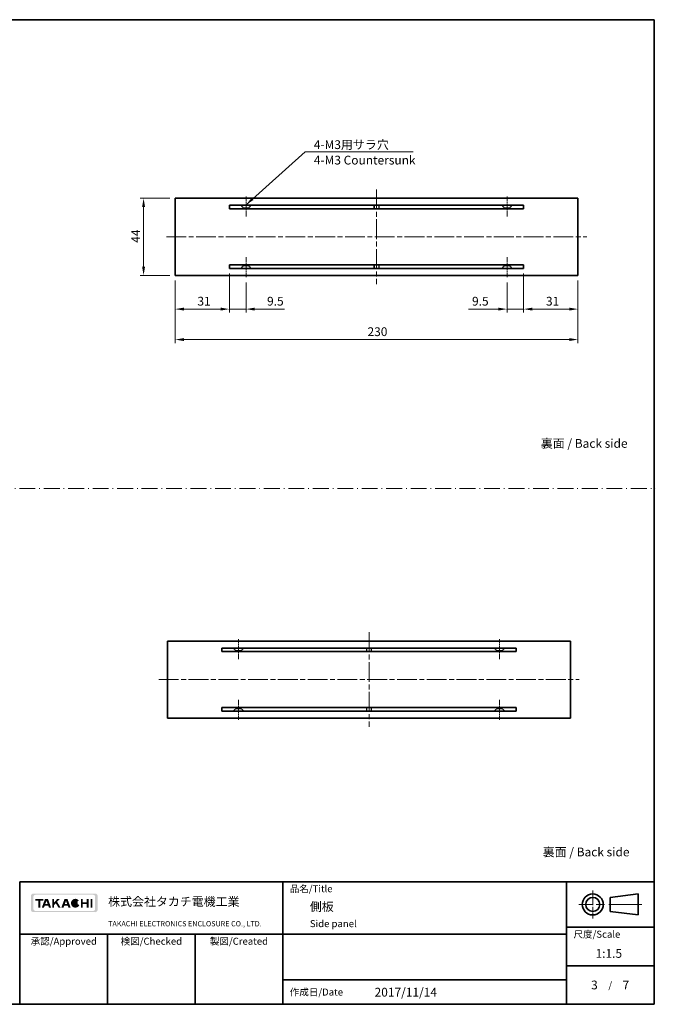
# Model space of a CAD drawing. Units: millimetres. Extents: x 29 to 4585, y 16 to 719.
# Drawn here: x 2228 to 2591, y 16 to 578 of the extents above; entities that cross this region are included whole.
import ezdxf
from ezdxf.enums import TextEntityAlignment as Align

# ---------------------------------------------------------------- set-up
doc = ezdxf.new("R2010")
doc.units = ezdxf.units.MM
doc.header["$LTSCALE"] = 2
for name, pattern in [('CHAIN', [0.3543, 0.2362, -0.0295, 0.0591, -0.0295]), ('DASH_DOT', [0.37, 0.24, -0.06, 0.01, -0.06]), ('DASHED', [0.2067, 0.1654, -0.0413])]:
    doc.linetypes.add(name, pattern=pattern)
doc.layers.get('Defpoints').update_dxf_attribs({"lineweight": 25})
for name, color, linetype, lineweight in [('Border (ISO)', 7, 'Continuous', 35), ('Dimension (ISO)', 7, 'Continuous', 18), ('Dimension (ISO) @ 1', 7, 'Continuous', 18), ('Hidden (ISO)', 7, 'DASHED', 18), ('Sketch Geometry (ISO)', 7, 'Continuous', 18), ('Symbol (ISO)', 7, 'Continuous', 18), ('Title (ISO)', 7, 'Continuous', 35), ('Visible (ISO)', 7, 'Continuous', 35)]:
    doc.layers.add(name, color=color, linetype=linetype, lineweight=lineweight)
doc.layers.add('Centerline (ISO)', color=7, linetype='Continuous', lineweight=18, true_color=0x80ffff)
doc.layers.add('Hatch (ISO)', color=1, linetype='Continuous', lineweight=18, true_color=0xff0000)
doc.styles.add('Note Text (TK)', font='txt')
doc.styles.add('文字スタイル67', font='arial.ttf')
doc.dimstyles.new('Default - Method 1b (TK)', dxfattribs={"dimscale": 2, "dimtxt": 2.5, "dimasz": 2.5, "dimexe": 1, "dimexo": 1.5, "dimgap": 1, "dimtad": 1, "dimtoh": 1, "dimrnd": 1e-08, "dimdsep": 46, "dimtxsty": 'Note Text (TK)', "dimcen": 0.09, "dimdle": 5, "dimclrd": 100, "dimclre": 100, "dimclrt": 7, "dimadec": 1, "dimazin": 1, "dimtfac": 1, "dimtmove": 0, "dimatfit": 3, "dimfxl": 0, "dimtolj": 1, "dimlwd": -1, "dimlwe": -1, "dimarcsym": 0})
doc.dimstyles.new('Default - Method 1b (TK)$7', dxfattribs={"dimscale": 2, "dimtxt": 2.5, "dimasz": 2.5, "dimexe": 1, "dimexo": 1.5, "dimgap": 1, "dimtad": 1, "dimtoh": 1, "dimrnd": 1e-08, "dimdsep": 46, "dimtxsty": 'Note Text (TK)', "dimcen": 0.09, "dimdle": 5, "dimclrd": 256, "dimclre": 100, "dimclrt": 7, "dimadec": 1, "dimazin": 1, "dimtfac": 1, "dimtmove": 0, "dimatfit": 3, "dimfxl": 0, "dimtolj": 1, "dimlwd": -1, "dimlwe": -1, "dimarcsym": 0})

# ---------------------------------------------------------------- blocks, each defined once
blk = doc.blocks.new('図面枠 tk図枠')
at = {"layer": 'Border (ISO)'}
for p, q in [((14.5, 289), (405.5, 289)), ((14.5, 289), (14.5, 8)), ((405.5, 289), (405.5, 8)), ((14.5, 8), (405.5, 8))]:
    blk.add_line(p, q, dxfattribs=at)
blk = doc.blocks.new('表題欄 tk表題欄')
at = {"layer": 'Hatch (ISO)'}
h = blk.add_hatch(color=256, dxfattribs=at)
edge = h.paths.add_edge_path(flags=0)
edge.add_arc((95.58, 236.3), 0.596, 270, 360)
edge.add_line((96.17, 236.3), (96.17, 239.71))
edge.add_arc((95.58, 239.71), 0.596, 0, 90)
edge.add_line((95.58, 240.31), (79.14, 240.31))
edge.add_arc((79.14, 239.71), 0.596, 90, 180)
edge.add_line((78.54, 239.71), (78.54, 236.3))
edge.add_arc((79.14, 236.3), 0.596, 180, 270)
edge.add_line((79.14, 235.7), (95.58, 235.7))
edge = h.paths.add_edge_path()
edge.add_line((77.84, 239.96), (77.84, 236.05))
edge.add_arc((78.54, 236.05), 0.702, 180, 270)
edge.add_line((78.54, 235.35), (96.17, 235.35))
edge.add_arc((96.17, 236.05), 0.702, 270, 360)
edge.add_line((96.87, 236.05), (96.87, 239.96))
edge.add_arc((96.17, 239.96), 0.702, 0, 90)
edge.add_line((96.17, 240.66), (78.54, 240.66))
edge.add_arc((78.54, 239.96), 0.702, 90, 180)
for points in [[(79.07, 239.15), (79.07, 238.66), (79.92, 238.66), (79.92, 236.66), (80.51, 236.66), (80.51, 238.66), (81.36, 238.66), (81.36, 239.15)], [(85.68, 236.66), (84.94, 237.89), (84.42, 237.32), (84.42, 236.66), (83.9, 236.66), (83.9, 239.15), (84.42, 239.15), (84.42, 238.1), (85.39, 239.15), (86.11, 239.15), (85.32, 238.3), (86.3, 236.66)], [(92.09, 239.15), (92.09, 236.66), (92.61, 236.66), (92.61, 237.66), (93.77, 237.66), (93.77, 236.66), (94.29, 236.66), (94.29, 239.15), (93.77, 239.15), (93.77, 238.15), (92.61, 238.15), (92.61, 239.15)], [(94.84, 239.15), (94.84, 236.66), (95.36, 236.66), (95.36, 239.15)]]:
    blk.add_hatch(color=256, dxfattribs=at).paths.add_polyline_path(points)
h = blk.add_hatch(color=256, dxfattribs=at)
h.paths.add_polyline_path([(82.59, 237.71), (81.95, 237.71), (82.27, 238.58)], flags=0)
h.paths.add_polyline_path([(82.78, 237.2), (81.76, 237.2), (81.57, 236.66), (80.95, 236.66), (81.86, 239.15), (82.68, 239.15), (83.59, 236.66), (82.98, 236.66)])
h = blk.add_hatch(color=256, dxfattribs=at)
h.paths.add_polyline_path([(87.53, 237.71), (88.16, 237.71), (87.85, 238.58)], flags=0)
h.paths.add_polyline_path([(87.14, 236.66), (87.34, 237.2), (88.35, 237.2), (88.55, 236.66), (89.17, 236.66), (88.25, 239.15), (87.44, 239.15), (86.52, 236.66)])
h = blk.add_hatch(color=256, dxfattribs=at)
edge = h.paths.add_edge_path()
edge.add_arc((90.52, 237.9), 1.27, 38.5505, 336.582)
edge.add_line((91.69, 237.4), (91.17, 237.62))
edge.add_ellipse((90.52, 237.9), major_axis=(0, -0.8), ratio=0.867347, start_angle=124.651, end_angle=429.4109, ccw=False)
edge.add_line((91.09, 238.36), (91.52, 238.7))
at = {"layer": 'Title (ISO)'}
for p, q in [((74.71, 244.05), (255.71, 244.05)), ((74.71, 209.05), (74.71, 244.05)), ((149.71, 244.05), (149.71, 209.05)), ((230.71, 244.05), (230.71, 209.05)), ((255.71, 244.05), (255.71, 209.05)), ((243.21, 239.55), (251.21, 240.55)), ((243.21, 239.55), (243.21, 235.55)), ((251.21, 234.55), (251.21, 240.55)), ((243.21, 235.55), (251.21, 234.55)), ((230.71, 231.05), (255.71, 231.05)), ((74.71, 229.05), (230.71, 229.05)), ((99.71, 229.05), (99.71, 209.05)), ((124.71, 229.05), (124.71, 209.05)), ((230.71, 220.05), (255.71, 220.05)), ((149.71, 216.05), (230.71, 216.05)), ((255.71, 209.05), (74.71, 209.05))]:
    blk.add_line(p, q, dxfattribs=at)
at = {"layer": 'Title (ISO)', "color": 4, "linetype": 'CHAIN', "lineweight": 18, "ltscale": 8.88956, "true_color": 0x00ffff}
blk.add_line((238.21, 241.55), (238.21, 233.55), dxfattribs=at)
at = {"layer": 'Title (ISO)', "color": 4, "linetype": 'CHAIN', "lineweight": 18, "ltscale": 20.001633, "true_color": 0x00ffff}
blk.add_line((252.21, 237.55), (234.21, 237.55), dxfattribs=at)
at = {"layer": 'Title (ISO)'}
for radius in [3, 2]:
    blk.add_circle((238.21, 237.55), radius, dxfattribs=at)
at = {"layer": 'Title (ISO)', "color": 1, "true_color": 0xff0000, "char_height": 2, "line_spacing_factor": 1.5, "style": 'Note Text (TK)'}
for s, insert, attachment_point in [('\\fＭＳ Ｐゴシック|b0|i0;\\H2.0000;品名/Title', (151.71, 242.05), 4), ('\\fＭＳ Ｐゴシック|b0|i0;\\H2.0000;承認/Approved', (87.21, 227.05), 5), ('\\fＭＳ Ｐゴシック|b0|i0;\\H2.0000;検図/Checked', (112.21, 227.05), 5), ('\\fＭＳ Ｐゴシック|b0|i0;\\H2.0000;製図/Created', (137.21, 227.05), 5), ('\\fＭＳ Ｐゴシック|b0|i0;\\H2.0000;尺度/Scale', (232.71, 229.05), 4), ('\\fＭＳ Ｐゴシック|b0|i0;\\H2.0000;作成日/Date', (151.71, 212.55), 4)]:
    blk.add_mtext(s, dxfattribs=dict(at, insert=insert, attachment_point=attachment_point))
at = {"layer": 'Title (ISO)', "color": 7, "line_spacing_factor": 1.5, "style": 'Note Text (TK)'}
for s, insert, char_height, attachment_point in [('株式会社タカチ電機工業', (99.87, 238.05), 2.5, 4), ('\\fArial|b0|i0;\\H1.4986;TAKACHI ELECTRONICS ENCLOSURE CO., LTD.', (99.87, 232.05), 1.4986, 4), ('\\fＭＳ Ｐゴシック|b0|i0;\\H2.0000;/', (243.21, 214.55), 2, 5)]:
    blk.add_mtext(s, dxfattribs=dict(at, insert=insert, char_height=char_height, attachment_point=attachment_point))
at = {"layer": 'Title (ISO)', "color": 7}
for tag, p, height, style in [('<品名>_001', (157.37, 235.77), 2.5, 'Note Text (TK)'), ('<Title>_001', (157.71, 230.55), 2, '文字スタイル67'), ('作成日_001', (175.55, 211.26), 2.5, 'Note Text (TK)'), ('<ページ_No.>_001', (238.1, 213.3), 2.5, 'Note Text (TK)'), ('<総ページ数>_001', (246.79, 213.3), 2.5, 'Note Text (TK)')]:
    blk.add_attdef(tag, p, '', height=height, dxfattribs=dict(at, style=style))
at = {"layer": 'Title (ISO)', "color": 7, "style": 'Note Text (TK)'}
blk.add_attdef('<尺度>', text='', height=2.5, dxfattribs=at).set_placement((243.21, 223.55), align=Align.MIDDLE_CENTER)
blk = doc.blocks.new('*D46')
at = {"layer": 'Defpoints', "color": 0, "transparency": 16777216}
for p in [(2317.06, 476.06), (2299.06, 432.06), (2317.06, 432.06)]:
    blk.add_point(p, dxfattribs=at)
at = {"layer": 'Dimension (ISO)', "color": 100, "transparency": 16777216}
for p, q in [((2314.06, 476.06), (2297.06, 476.06)), ((2299.06, 471.06), (2299.06, 437.06)), ((2314.06, 432.06), (2297.06, 432.06))]:
    blk.add_line(p, q, dxfattribs=at)
for points in [[(2298.23, 471.06), (2299.9, 471.06), (2299.06, 476.06)], [(2298.23, 437.06), (2299.9, 437.06), (2299.06, 432.06)]]:
    blk.add_solid(points, dxfattribs=at)
at = {"layer": 'Dimension (ISO)', "color": 7, "transparency": 16777216, "insert": (2294.56, 450.67), "char_height": 5, "attachment_point": 4, "rotation": 90, "style": 'Note Text (TK)'}
blk.add_mtext('\\A1;44', dxfattribs=at)
blk = doc.blocks.new('*D47')
at = {"layer": 'Defpoints', "color": 0, "transparency": 16777216}
for p in [(2317.06, 432.06), (2547.06, 432.06), (2547.06, 395.42)]:
    blk.add_point(p, dxfattribs=at)
at = {"layer": 'Dimension (ISO)', "color": 100, "transparency": 16777216}
for p, q in [((2317.06, 429.06), (2317.06, 393.42)), ((2547.06, 429.06), (2547.06, 393.42)), ((2322.06, 395.42), (2542.06, 395.42))]:
    blk.add_line(p, q, dxfattribs=at)
for points in [[(2322.06, 396.25), (2322.06, 394.59), (2317.06, 395.42)], [(2542.06, 396.25), (2542.06, 394.59), (2547.06, 395.42)]]:
    blk.add_solid(points, dxfattribs=at)
at = {"layer": 'Dimension (ISO)', "color": 7, "transparency": 16777216, "insert": (2426.92, 399.92), "char_height": 5, "attachment_point": 4, "style": 'Note Text (TK)'}
blk.add_mtext('\\A1;230', dxfattribs=at)
blk = doc.blocks.new('*D48')
at = {"layer": 'Defpoints', "color": 0, "transparency": 16777216}
for p in [(2348.06, 436.06), (2317.06, 432.06), (2317.06, 412.81)]:
    blk.add_point(p, dxfattribs=at)
at = {"layer": 'Dimension (ISO)', "color": 100, "transparency": 16777216}
for p, q in [((2348.06, 433.06), (2348.06, 410.81)), ((2317.06, 429.06), (2317.06, 410.81)), ((2343.06, 412.81), (2322.06, 412.81))]:
    blk.add_line(p, q, dxfattribs=at)
for points in [[(2322.06, 413.65), (2322.06, 411.98), (2317.06, 412.81)], [(2343.06, 413.65), (2343.06, 411.98), (2348.06, 412.81)]]:
    blk.add_solid(points, dxfattribs=at)
at = {"layer": 'Dimension (ISO)', "color": 7, "transparency": 16777216, "insert": (2329.79, 417.31), "char_height": 5, "attachment_point": 4, "style": 'Note Text (TK)'}
blk.add_mtext('\\A1;31', dxfattribs=at)
blk = doc.blocks.new('*D49')
at = {"layer": 'Defpoints', "color": 0, "transparency": 16777216}
for p in [(2516.06, 436.06), (2547.06, 432.06), (2547.06, 412.81)]:
    blk.add_point(p, dxfattribs=at)
at = {"layer": 'Dimension (ISO)', "color": 100, "transparency": 16777216}
for p, q in [((2516.06, 433.06), (2516.06, 410.81)), ((2547.06, 429.06), (2547.06, 410.81)), ((2521.06, 412.81), (2542.06, 412.81))]:
    blk.add_line(p, q, dxfattribs=at)
for points in [[(2521.06, 413.65), (2521.06, 411.98), (2516.06, 412.81)], [(2542.06, 413.65), (2542.06, 411.98), (2547.06, 412.81)]]:
    blk.add_solid(points, dxfattribs=at)
at = {"layer": 'Dimension (ISO)', "color": 7, "transparency": 16777216, "insert": (2528.79, 417.31), "char_height": 5, "attachment_point": 4, "style": 'Note Text (TK)'}
blk.add_mtext('\\A1;31', dxfattribs=at)
blk = doc.blocks.new('*D54')
at = {"layer": 'Defpoints', "color": 0, "transparency": 16777216}
for p in [(2348.06, 436.06), (2357.56, 431.06), (2348.06, 412.81)]:
    blk.add_point(p, dxfattribs=at)
at = {"layer": 'Dimension (ISO)', "color": 100, "transparency": 16777216}
for p, q in [((2348.06, 433.06), (2348.06, 410.81)), ((2357.56, 428.06), (2357.56, 410.81)), ((2343.06, 412.81), (2338.06, 412.81)), ((2348.06, 412.81), (2357.56, 412.81)), ((2362.56, 412.81), (2379.54, 412.81))]:
    blk.add_line(p, q, dxfattribs=at)
for points in [[(2343.06, 413.65), (2343.06, 411.98), (2348.06, 412.81)], [(2362.56, 413.65), (2362.56, 411.98), (2357.56, 412.81)]]:
    blk.add_solid(points, dxfattribs=at)
at = {"layer": 'Dimension (ISO)', "color": 7, "transparency": 16777216, "insert": (2369.56, 417.31), "char_height": 5, "attachment_point": 4, "style": 'Note Text (TK)'}
blk.add_mtext('\\A1;9.5', dxfattribs=at)
blk = doc.blocks.new('*D55')
at = {"layer": 'Defpoints', "color": 0, "transparency": 16777216}
for p in [(2516.06, 436.06), (2506.56, 431.06), (2516.06, 412.81)]:
    blk.add_point(p, dxfattribs=at)
at = {"layer": 'Dimension (ISO)', "color": 100, "transparency": 16777216}
for p, q in [((2516.06, 433.06), (2516.06, 410.81)), ((2506.56, 428.06), (2506.56, 410.81)), ((2501.56, 412.81), (2484.58, 412.81)), ((2516.06, 412.81), (2506.56, 412.81)), ((2521.06, 412.81), (2526.06, 412.81))]:
    blk.add_line(p, q, dxfattribs=at)
for points in [[(2501.56, 413.65), (2501.56, 411.98), (2506.56, 412.81)], [(2521.06, 413.65), (2521.06, 411.98), (2516.06, 412.81)]]:
    blk.add_solid(points, dxfattribs=at)
at = {"layer": 'Dimension (ISO)', "color": 7, "transparency": 16777216, "insert": (2486.58, 417.31), "char_height": 5, "attachment_point": 4, "style": 'Note Text (TK)'}
blk.add_mtext('\\A1;9.5', dxfattribs=at)

msp = doc.modelspace()

# ---------------------------------------------------------------- linework, layer by layer
at = {"layer": 'Centerline (ISO)', "linetype": 'CHAIN', "ltscale": 23.990969}
for p, q in [((2432.0619, 481.0629), (2432.0619, 427.0629)), ((2312.0619, 454.0629), (2552.0619, 454.0629)), ((2427.7609, 228.3352), (2427.7609, 174.3352)), ((2307.7609, 201.3352), (2547.7609, 201.3352))]:
    msp.add_line(p, q, dxfattribs=at)
at = {"layer": 'Centerline (ISO)', "linetype": 'CHAIN', "ltscale": 6.333782}
for p, q in [((2357.5619, 465.6629), (2357.5619, 477.0629)), ((2506.5619, 465.6629), (2506.5619, 477.0629)), ((2357.5619, 442.4629), (2357.5619, 431.0629)), ((2506.5619, 442.4629), (2506.5619, 431.0629)), ((2353.2609, 212.9352), (2353.2609, 224.3352)), ((2502.2609, 212.9352), (2502.2609, 224.3352)), ((2353.2609, 189.7352), (2353.2609, 178.3352)), ((2502.2609, 189.7352), (2502.2609, 178.3352))]:
    msp.add_line(p, q, dxfattribs=at)
at = {"layer": 'Hidden (ISO)', "ltscale": 1.885453}
for p, q in [((2355.9619, 470.6629), (2354.5619, 472.0629)), ((2359.1619, 470.6629), (2360.5619, 472.0629)), ((2504.9619, 470.6629), (2503.5619, 472.0629)), ((2508.1619, 470.6629), (2509.5619, 472.0629)), ((2355.9619, 437.4629), (2354.5619, 436.0629)), ((2359.1619, 437.4629), (2360.5619, 436.0629)), ((2504.9619, 437.4629), (2503.5619, 436.0629)), ((2508.1619, 437.4629), (2509.5619, 436.0629)), ((2351.6609, 217.9352), (2350.2609, 219.3352)), ((2354.8609, 217.9352), (2356.2609, 219.3352)), ((2500.6609, 217.9352), (2499.2609, 219.3352)), ((2503.8609, 217.9352), (2505.2609, 219.3352)), ((2351.6609, 184.7352), (2350.2609, 183.3352)), ((2354.8609, 184.7352), (2356.2609, 183.3352)), ((2500.6609, 184.7352), (2499.2609, 183.3352)), ((2503.8609, 184.7352), (2505.2609, 183.3352))]:
    msp.add_line(p, q, dxfattribs=at)
at = {"layer": 'Hidden (ISO)', "ltscale": 4.786925}
for p, q in [((2359.1619, 470.6629), (2355.9619, 470.6629)), ((2508.1619, 470.6629), (2504.9619, 470.6629)), ((2355.9619, 437.4629), (2359.1619, 437.4629)), ((2504.9619, 437.4629), (2508.1619, 437.4629)), ((2354.8609, 217.9352), (2351.6609, 217.9352)), ((2503.8609, 217.9352), (2500.6609, 217.9352)), ((2351.6609, 184.7352), (2354.8609, 184.7352)), ((2500.6609, 184.7352), (2503.8609, 184.7352))]:
    msp.add_line(p, q, dxfattribs=at)
at = {"layer": 'Hidden (ISO)', "ltscale": 0.571309}
for p, q in [((2355.9619, 470.0629), (2355.9619, 470.6629)), ((2359.1619, 470.0629), (2359.1619, 470.6629)), ((2504.9619, 470.0629), (2504.9619, 470.6629)), ((2508.1619, 470.0629), (2508.1619, 470.6629)), ((2355.9619, 438.0629), (2355.9619, 437.4629)), ((2359.1619, 438.0629), (2359.1619, 437.4629)), ((2504.9619, 438.0629), (2504.9619, 437.4629)), ((2508.1619, 438.0629), (2508.1619, 437.4629)), ((2351.6609, 217.3352), (2351.6609, 217.9352)), ((2354.8609, 217.3352), (2354.8609, 217.9352)), ((2500.6609, 217.3352), (2500.6609, 217.9352)), ((2503.8609, 217.3352), (2503.8609, 217.9352)), ((2351.6609, 185.3352), (2351.6609, 184.7352)), ((2354.8609, 185.3352), (2354.8609, 184.7352)), ((2500.6609, 185.3352), (2500.6609, 184.7352)), ((2503.8609, 185.3352), (2503.8609, 184.7352))]:
    msp.add_line(p, q, dxfattribs=at)
at = {"layer": 'Hidden (ISO)', "ltscale": 1.904597}
for p, q in [((2430.5619, 472.0629), (2430.5619, 470.0629)), ((2430.8324, 472.0629), (2430.8324, 470.0629)), ((2433.2914, 472.0629), (2433.2914, 470.0629)), ((2433.5619, 470.0629), (2433.5619, 472.0629)), ((2430.5619, 438.0629), (2430.5619, 436.0629)), ((2430.8324, 438.0629), (2430.8324, 436.0629)), ((2433.2914, 438.0629), (2433.2914, 436.0629)), ((2433.5619, 436.0629), (2433.5619, 438.0629)), ((2426.2609, 219.3352), (2426.2609, 217.3352)), ((2426.5314, 219.3352), (2426.5314, 217.3352)), ((2428.9904, 219.3352), (2428.9904, 217.3352)), ((2429.2609, 217.3352), (2429.2609, 219.3352)), ((2426.2609, 185.3352), (2426.2609, 183.3352)), ((2426.5314, 185.3352), (2426.5314, 183.3352)), ((2428.9904, 185.3352), (2428.9904, 183.3352)), ((2429.2609, 183.3352), (2429.2609, 185.3352))]:
    msp.add_line(p, q, dxfattribs=at)
at = {"layer": 'Sketch Geometry (ISO)', "color": 131, "linetype": 'DASH_DOT', "ltscale": 18.870609, "true_color": 0x80ffff}
msp.add_line((1809.2232, 310.3253), (2591.2213, 310.3253), dxfattribs=at)
at = {"layer": 'Visible (ISO)'}
for p, q in [((2317.0619, 432.0629), (2317.0619, 476.0629)), ((2317.0619, 476.0629), (2547.0619, 476.0629)), ((2547.0619, 476.0629), (2547.0619, 432.0629)), ((2348.0619, 470.0629), (2348.0619, 472.0629)), ((2348.0619, 472.0629), (2516.0619, 472.0629)), ((2516.0619, 470.0629), (2348.0619, 470.0629)), ((2516.0619, 472.0629), (2516.0619, 470.0629)), ((2348.0619, 436.0629), (2348.0619, 438.0629)), ((2348.0619, 438.0629), (2516.0619, 438.0629)), ((2516.0619, 436.0629), (2348.0619, 436.0629)), ((2516.0619, 438.0629), (2516.0619, 436.0629)), ((2547.0619, 432.0629), (2317.0619, 432.0629)), ((2312.7609, 179.3352), (2312.7609, 223.3352)), ((2312.7609, 223.3352), (2542.7609, 223.3352)), ((2343.7609, 217.3352), (2343.7609, 219.3352)), ((2343.7609, 219.3352), (2511.7609, 219.3352)), ((2511.7609, 219.3352), (2511.7609, 217.3352)), ((2542.7609, 223.3352), (2542.7609, 179.3352)), ((2511.7609, 217.3352), (2343.7609, 217.3352)), ((2343.7609, 183.3352), (2343.7609, 185.3352)), ((2343.7609, 185.3352), (2511.7609, 185.3352)), ((2511.7609, 183.3352), (2343.7609, 183.3352)), ((2511.7609, 185.3352), (2511.7609, 183.3352)), ((2542.7609, 179.3352), (2312.7609, 179.3352))]:
    msp.add_line(p, q, dxfattribs=at)

# ---------------------------------------------------------------- block references
at = {"xscale": 2, "yscale": 2, "zscale": 2}
msp.add_blockref('図面枠 tk図枠', (1779.5, 0), dxfattribs=at)
ref = msp.add_blockref('表題欄 tk表題欄', (2079.0824, -402.1055), dxfattribs=dict(xscale=2, yscale=2, zscale=2))
ref.add_attrib('<品名>_001', '側板', (2393.9886, 69.2727), dxfattribs={"layer": 'Title (ISO)', "color": 7, "height": 5, "style": 'Note Text (TK)'})
ref.add_attrib('<尺度>_001', '1:1.5', (2557.0941, 42.5324), dxfattribs={"layer": 'Title (ISO)', "color": 7, "height": 5, "style": 'Note Text (TK)'})
ref.add_attrib('作成日_001', '2017/11/14', (2430.9449, 20.4148), dxfattribs={"layer": 'Title (ISO)', "color": 7, "height": 5, "style": 'Note Text (TK)'})
ref.add_attrib('<Title>_001', 'Side panel', (2393.998, 60.0423), dxfattribs={"layer": 'Title (ISO)', "color": 7, "height": 4, "style": '文字スタイル67'})
ref.add_attrib('<ページ_No.>_001', '3', (2554.5696, 24.5341), dxfattribs={"layer": 'Title (ISO)', "color": 7, "height": 5, "style": 'Note Text (TK)'})
ref.add_attrib('<総ページ数>_001', '7', (2572.5224, 24.5), dxfattribs={"layer": 'Title (ISO)', "color": 7, "height": 5, "style": 'Note Text (TK)'})

# ---------------------------------------------------------------- texts
at = {"layer": 'Symbol (ISO)', "color": 7, "char_height": 5, "style": 'Note Text (TK)'}
for s, insert, width, attachment_point, line_spacing_factor in [('{\\fＭＳ Ｐゴシック|b0|i0;4-M3用サラ穴\\P\\fＭＳ Ｐゴシック|b0|i0;4-M3 Countersunk}', (2396.281, 509.1678), 58.684211, 1, 1.058182), ('{\\fＭＳ Ｐゴシック|b0|i0;裏面 / Back side}', (2525.8641, 336.1473), 53.567252, 4, 1.5), ('{\\fＭＳ Ｐゴシック|b0|i0;裏面 / Back side}', (2526.9536, 102.942), 53.567252, 4, 1.5)]:
    msp.add_mtext(s, dxfattribs=dict(at, insert=insert, width=width, attachment_point=attachment_point, line_spacing_factor=line_spacing_factor))

# ---------------------------------------------------------------- dimensions: what is measured, and where the dimension line sits
at = {"layer": 'Dimension (ISO) @ 1', "color": 100, "true_color": 0x00ff3f}
for base, p1, p2, angle, override, picture, middle in [((2299.0619, 432.0629), (2317.0619, 476.0629), (2317.0619, 432.0629), 90, {"dimscale": 1, "dimtxt": 5, "dimasz": 5, "dimexe": 2, "dimexo": 3, "dimgap": 2, "dimtoh": 0, "dimdec": 2, "dimcen": 0.18, "dimtol": 0, "dimlim": 0, "dimtp": 0, "dimtm": 0, "dimtdec": 2, "dimtix": 0, "dimtofl": 0, "dimtmove": 0, "dimatfit": 1}, '*D46', (2299.0619, 454.0629)), ((2317.0619, 412.8129), (2348.0619, 436.0629), (2317.0619, 432.0629), 180, {"dimscale": 1, "dimtxt": 5, "dimasz": 5, "dimexe": 2, "dimexo": 3, "dimgap": 2, "dimtoh": 0, "dimdec": 2, "dimcen": 0.18, "dimtol": 0, "dimlim": 0, "dimtp": 0, "dimtm": 0, "dimtdec": 2, "dimtix": 0, "dimtofl": 0, "dimtmove": 0, "dimatfit": 1}, '*D48', (2332.5619, 412.8129)), ((2348.0619, 412.8129), (2357.5619, 431.0629), (2348.0619, 436.0629), 180, {"dimscale": 1, "dimtxt": 5, "dimasz": 5, "dimexe": 2, "dimexo": 3, "dimgap": 2, "dimtoh": 0, "dimdec": 2, "dimcen": 0.18, "dimtol": 0, "dimlim": 0, "dimtp": 0, "dimtm": 0, "dimtdec": 2, "dimtix": 0, "dimtofl": 1, "dimtmove": 0, "dimatfit": 1}, '*D54', (2373.5534, 412.8129)), ((2516.0619, 412.8129), (2506.5619, 431.0629), (2516.0619, 436.0629), 180, {"dimscale": 1, "dimtxt": 5, "dimasz": 5, "dimexe": 2, "dimexo": 3, "dimgap": 2, "dimtoh": 0, "dimdec": 2, "dimcen": 0.18, "dimtol": 0, "dimlim": 0, "dimtp": 0, "dimtm": 0, "dimtdec": 2, "dimtix": 0, "dimtofl": 1, "dimtmove": 0, "dimatfit": 1}, '*D55', (2490.5704, 412.8129)), ((2547.0619, 412.8129), (2516.0619, 436.0629), (2547.0619, 432.0629), 180, {"dimscale": 1, "dimtxt": 5, "dimasz": 5, "dimexe": 2, "dimexo": 3, "dimgap": 2, "dimtoh": 0, "dimdec": 2, "dimcen": 0.18, "dimtol": 0, "dimlim": 0, "dimtp": 0, "dimtm": 0, "dimtdec": 2, "dimtix": 0, "dimtofl": 0, "dimtmove": 0, "dimatfit": 1}, '*D49', (2531.5619, 412.8129)), ((2547.0619, 395.4199), (2317.0619, 432.0629), (2547.0619, 432.0629), 180, {"dimscale": 1, "dimtxt": 5, "dimasz": 5, "dimexe": 2, "dimexo": 3, "dimgap": 2, "dimtoh": 0, "dimdec": 2, "dimcen": 0.18, "dimtol": 0, "dimlim": 0, "dimtp": 0, "dimtm": 0, "dimtdec": 2, "dimtix": 0, "dimtofl": 0, "dimtmove": 0, "dimatfit": 1}, '*D47', (2432.0619, 395.4199))]:
    dim = msp.add_linear_dim(base=base, p1=p1, p2=p2, angle=angle, dimstyle='Default - Method 1b (TK)', override=override, dxfattribs=at)
    dim.commit()
    dim.dimension.update_dxf_attribs({"geometry": picture, "text_midpoint": middle, "dimtype": 128})

# ---------------------------------------------------------------- leaders
at = {"layer": 'Symbol (ISO)', "color": 100, "true_color": 0x00ff40, "annotation_type": 0, "has_hookline": 1, "hookline_direction": 0, "text_width": 56.6761}
msp.add_leader([(2357.5619, 472.3814), (2391.281, 502.565), (2396.281, 502.565)], dimstyle='Default - Method 1b (TK)$7', override={"dimgap": 0, "dimtad": 1}, dxfattribs=at)

doc.saveas('drawing.dxf')
